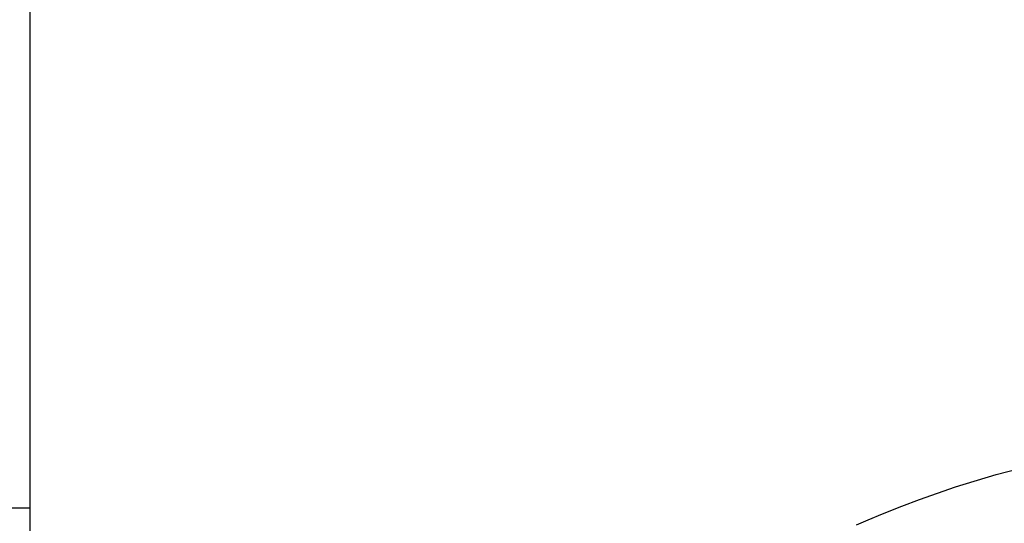
# Model space of a CAD drawing. Units: inches. Extents: x 4 to 84, y 4 to 63.
# Drawn here: x 36.6 to 41.4, y 23.6 to 26.1 of the extents above; entities that cross this region are included whole.
import ezdxf

# ---------------------------------------------------------------- set-up
doc = ezdxf.new("R2010")
doc.units = ezdxf.units.IN
doc.header["$LTSCALE"] = 8
doc.header["$MEASUREMENT"] = 0
doc.layers.add('FORMAT', color=7, linetype='Continuous')
doc.styles.add('SLDTEXTSTYLE0', font='TXT', dxfattribs={"width": 0.75})
doc.dimstyles.new('SLDDIMSTYLE0', dxfattribs={"dimtxt": 0.666667, "dimasz": 0.44, "dimexe": 0, "dimexo": 0.0625, "dimgap": 0.166667, "dimtad": 0, "dimtih": 1, "dimtoh": 1, "dimdec": 3, "dimrnd": 1e-09, "dimzin": 12, "dimdsep": 46, "dimtxsty": 'SLDTEXTSTYLE0', "dimsah": 1, "dimcen": 0.09, "dimadec": 0, "dimazin": 3, "dimtfac": 1, "dimtdec": 4, "dimtofl": 0, "dimtmove": 0, "dimatfit": 3, "dimfxl": 0, "dimfrac": 2, "dimtolj": 1, "dimtzin": 12, "dimarcsym": 0})

# ---------------------------------------------------------------- blocks, each defined once
blk = doc.blocks.new('_D')
at = {"layer": 'FORMAT'}
for p, q in [((35.0072, 27.308), (35.0072, 18.0915)), ((35.0072, 18.5915), (37.5867, 18.5915)), ((42.3822, 18.5915), (39.8028, 18.5915)), ((42.3822, 18.308), (42.3822, 18.0915))]:
    blk.add_line(p, q, dxfattribs=at)
for points in [[(35.0072, 18.5915), (35.4472, 18.4915), (35.4472, 18.6915)], [(42.3822, 18.5915), (41.9422, 18.6915), (41.9422, 18.4915)]]:
    blk.add_solid(points, dxfattribs=at)
at = {"layer": 'FORMAT', "insert": (37.5867, 18.9212), "char_height": 0.66667, "attachment_point": 1, "style": 'SLDTEXTSTYLE0'}
blk.add_mtext('7.375', dxfattribs=at)

msp = doc.modelspace()

# ---------------------------------------------------------------- linework, layer by layer
at = {"color": 7, "linetype": 'Continuous', "lineweight": 25}
for p, q in [((36.6322, 23.5833), (36.6322, 27.7075)), ((36.2249, 23.708), (36.6322, 23.708))]:
    msp.add_line(p, q, dxfattribs=at)
at = {"color": 7, "linetype": 'Continuous', "lineweight": 25, "flags": 128}
msp.add_lwpolyline([(40.6629, 23.6249), (40.72, 23.6495), (40.7903, 23.6788), (40.8838, 23.7162), (40.9702, 23.749), (41.1458, 23.8104), (41.3441, 23.8708), (41.5589, 23.9253)], dxfattribs=at)

# ---------------------------------------------------------------- dimensions: what is measured, and where the dimension line sits
at = {"layer": 'FORMAT'}
dim = msp.add_linear_dim(base=(42.3822, 18.5915), p1=(35.0072, 27.708), p2=(42.3822, 18.708), dimstyle='SLDDIMSTYLE0', dxfattribs=at)
dim.commit()
dim.dimension.update_dxf_attribs({"geometry": '_D', "text_midpoint": (38.6947, 18.5915), "dimtype": 160})

doc.saveas('drawing.dxf')
